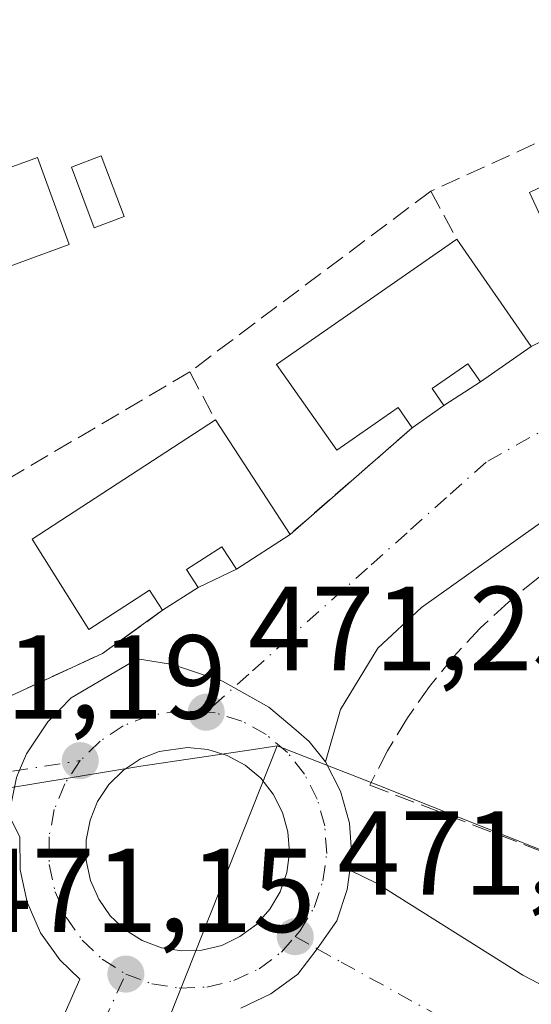
# Model space of a CAD drawing. Units: metres. Extents: x 614232 to 617699, y 4731690 to 4734061.
# Drawn here: x 616103 to 616146, y 4733341 to 4733424 of the extents above; entities that cross this region are included whole.
import ezdxf

# ---------------------------------------------------------------- set-up
doc = ezdxf.new("R2010")
doc.units = ezdxf.units.M
doc.header["$MEASUREMENT"] = 0
doc.linetypes.add('DGN Style 3', pattern=[2.307223458686699, 1.648016756204785, -0.6592067024819142])
doc.linetypes.add('DGN Style 4', pattern=[2.6384748266838614, 1.318413404963828, -0.6592067024819142, 0.001648016756204785, -0.6592067024819142])
for name, color, linetype, lineweight in [('Carretera de calzada única Cxs', 7, 'Continuous', 13), ('Carretera de calzada única eje', 7, 'DGN Style 4', 0), ('Edificación Cxs', 1, 'Continuous', 13), ('Isleta de vial', 135, 'Continuous', 13), ('Muro lineal', 1, 'DGN Style 3', 13), ('Núcleo urbano CxS', 7, 'Continuous', 0), ('Piscina CxS', 4, 'Continuous', 0), ('Punto de cota en terreno', 7, 'Continuous', 0), ('Rótulo de punto de cota en terreno', 7, 'Continuous', 0), ('Seto lineal', 92, 'DGN Style 3', 0), ('Vegetación y arbolados urbanos CxS', 151, 'Continuous', 0), ('Vía urbana Cxs', 4, 'Continuous', 0), ('Vía urbana eje', 4, 'DGN Style 4', 0)]:
    doc.layers.add(name, color=color, linetype=linetype, lineweight=lineweight)
doc.styles.add('Style-Arial', font='txt')

# ---------------------------------------------------------------- blocks, each defined once
blk = doc.blocks.new('5PATER')
at = {"layer": 'Vegetación y arbolados urbanos CxS', "linetype": 'Continuous', "lineweight": 0}
h = blk.add_hatch(color=51, dxfattribs=at)
edge = h.paths.add_edge_path()
edge.add_ellipse((0, 0), major_axis=(-0.1095731443231308, -0.1110710700762829), ratio=0.9994222409660322, start_angle=0, end_angle=360)
blk = doc.blocks.new('*U15')
at = {"layer": 'Carretera de calzada única Cxs', "color": 7, "linetype": 'Continuous', "lineweight": 13}
for points in [[(616088.6201, 4733298.840100001, 470.3910000000033), (616108.0800999999, 4733342.970100001, 470.936600000001), (616106.3901000004, 4733344.590100001, 471.0562000000064), (616104.7801000001, 4733346.860099999, 471.0853999999963), (616103.6700999998, 4733349.4301, 470.9946000000054), (616103.0800999999, 4733352.1601, 470.8227000000043), (616103.0500999996, 4733354.9301, 470.7835999999952), (616102.1201, 4733356.7401, 470.7514999999985)], [(616103.0231, 4733360.533199999, 470.8660999999993), (616103.6001000004, 4733361.9001, 470.903999999995), (616105.3901000004, 4733364.590100001, 471.5617000000057), (616107.3501000004, 4733366.590100001, 471.4174999999959), (616112.9401000004, 4733369.860099999, 471.7112000000052), (616115.8701, 4733369.4001, 471.2168999999994), (616120.0800999999, 4733367.9901, 470.9318999999959), (616121.0182999996, 4733367.465399999, 470.9171999999963), (616123.9600999998, 4733365.8201, 470.8864000000031), (616126.2445, 4733363.8793, 470.8236999999936), (616127.3501000004, 4733362.940099999, 470.7881999999955), (616128.7100999998, 4733361.2301, 470.855899999995), (616129.9801000003, 4733358.7501, 470.8791000000056), (616130.7301000003, 4733356.0601, 470.8199000000022), (616130.9200999998, 4733353.270099999, 470.7155999999959), (616130.7648, 4733352.1119, 470.6818999999959), (616130.5500999996, 4733350.5101, 470.6616000000067), (616129.6601, 4733347.880100001, 470.6337000000058), (616128.0195000004, 4733345.5297, 470.6215999999986), (616126.3901000004, 4733343.390100001, 470.6190999999963), (616124.1401000004, 4733341.7301, 470.6312999999937), (616121.6201, 4733340.540100001, 470.6769999999961)]]:
    blk.add_polyline3d(points, dxfattribs=at)
blk.add_polyline3d([(616114.9401000004, 4733345.600099999, 470.9786000000022), (616116.6201, 4733345.340100001, 470.9677999999985), (616118.3300999999, 4733345.4101, 470.9410999999964), (616120.0000999998, 4733345.8101, 470.8920000000071), (616121.5301000001, 4733346.540100001, 470.8543000000063), (616122.9101, 4733347.5601, 470.8282000000036), (616124.0500999996, 4733348.840100001, 470.8497999999963), (616124.9200999998, 4733350.3101, 470.8656999999948), (616125.4600999998, 4733351.9301, 470.8871000000072), (616125.6901000004, 4733353.610099999, 470.8888000000007), (616125.5701000001, 4733355.3301, 470.9018000000069), (616125.1201, 4733356.9801, 470.9367999999959), (616124.3300999999, 4733358.5001, 470.9660000000004), (616123.2801000001, 4733359.840100001, 470.9832000000025), (616121.9600999998, 4733360.9301, 471.0004000000045), (616120.4600999998, 4733361.7601, 471.0083000000013), (616118.8300999999, 4733362.2601, 471.0138000000007), (616117.1401000004, 4733362.4301, 471.0222000000067), (616114.7600999996, 4733362.090100001, 471.0155999999988), (616113.1700999998, 4733361.470100001, 471.0381000000052), (616111.7500999998, 4733360.520099999, 471.0647000000026), (616110.5301000001, 4733359.3301, 471.0731999999989), (616109.5800999999, 4733357.9001, 471.0727999999945), (616108.9401000004, 4733356.3201, 471.0534999999945), (616108.6201, 4733354.640100001, 471.0483999999997), (616108.6201, 4733352.9301, 471.0736000000034), (616108.9801000003, 4733351.2601, 471.0782000000036), (616109.6700999998, 4733349.690099999, 471.0728999999993), (616110.6401000004, 4733348.300100001, 471.0580999999948), (616111.8901000004, 4733347.110099999, 471.0369000000064), (616113.3300999999, 4733346.210100001, 471.0087000000058)], close=True, dxfattribs=at)
blk = doc.blocks.new('*U23')
at = {"layer": 'Vía urbana Cxs', "color": 4, "linetype": 'Continuous', "lineweight": 0}
for points in [[(616121.6201, 4733340.540100001, 470.6769999999961), (616124.1401000004, 4733341.7301, 470.6312999999937), (616126.3901000004, 4733343.390100001, 470.6190999999963), (616128.0195000004, 4733345.5297, 470.6215999999986), (616129.6601, 4733347.880100001, 470.6337000000058), (616130.5500999996, 4733350.5101, 470.6616000000067), (616130.7648, 4733352.1119, 470.6818999999959), (616133.0158000002, 4733351.021400001, 470.653999999995), (616145.2925000006, 4733343.295499999, 470.6318000000028), (616153.4417000003, 4733339.062200001, 470.6156000000047)], [(616216.9291000003, 4733410.8485, 473.6391000000004), (616208.7378000002, 4733409.0843, 473.4415000000009), (616191.5991000002, 4733401.7751, 475.8975000000065), (616166.1431, 4733392.3236, 471.7246000000014), (616153.2890999997, 4733385.896600001, 471.4352000000072), (616136.7805000005, 4733374.1768, 471.2412999999942), (616133.1259000005, 4733370.7742, 471.3399999999965), (616129.9753999999, 4733365.6074, 470.9992000000057), (616128.7100999998, 4733361.2301, 470.855899999995), (616127.3501000004, 4733362.940099999, 470.7881999999955), (616126.2445, 4733363.8793, 470.8236999999936), (616123.9600999998, 4733365.8201, 470.8864000000031), (616121.0182999996, 4733367.465399999, 470.9171999999963), (616120.0800999999, 4733367.9901, 470.9318999999959), (616115.8701, 4733369.4001, 471.2168999999994), (616112.9401000004, 4733369.860099999, 471.7112000000052), (616107.3501000004, 4733366.590100001, 471.4174999999959), (616105.3901000004, 4733364.590100001, 471.5617000000057), (616103.6001000004, 4733361.9001, 470.903999999995), (616103.0231, 4733360.533199999, 470.8660999999993)], [(616101.1101000002, 4733366.2301, 473.0907000000007), (616109.9801000003, 4733370.3201, 472.6643999999943), (616113.2478, 4733372.6643, 472.6420000000071), (616115.0401, 4733373.950099999, 473.0771999999997), (616118.0100999996, 4733375.850099999, 473.2737999999954), (616121.2301000003, 4733377.390100001, 472.4881000000024), (616125.7401000002, 4733380.3201, 471.9039000000049), (616136.0000999998, 4733389.280099999, 473.4110999999976), (616138.6601, 4733391.130100001, 473.6855999999971), (616141.7301000003, 4733393.140100001, 473.0449999999983), (616146.0100999996, 4733396.100099999, 472.6407999999938), (616151.6162, 4733398.948899999, 473.2565999999933)]]:
    blk.add_polyline3d(points, dxfattribs=at)

msp = doc.modelspace()

# ---------------------------------------------------------------- linework, layer by layer
at = {"layer": 'Carretera de calzada única Cxs', "color": 7, "linetype": 'Continuous', "lineweight": 13, "extrusion": (0.006278074006606947, -0.0009716066888682466, 0.9999798206800025), "elevation": -259.9659592861162, "flags": 128}
msp.add_lwpolyline([(616099.8412861809, 4733347.581702207), (616101.5213208755, 4733347.321702085)], dxfattribs=at)
at = {"layer": 'Carretera de calzada única Cxs', "color": 7, "linetype": 'Continuous', "lineweight": 13}
for points in [[(616102.1201, 4733356.7401, 470.7514999999985), (616102.4819, 4733358.532299999, 470.7890000000043), (616102.7600999996, 4733359.9101, 470.8435999999929), (616103.0231, 4733360.533100001, 470.8660999999993), (616103.6001000004, 4733361.9001, 470.903999999995), (616105.3901000004, 4733364.590100001, 471.5617000000057), (616107.3501000004, 4733366.590100001, 471.4174999999959), (616112.9401000004, 4733369.860099999, 471.7112000000052), (616115.8701, 4733369.4001, 471.2168999999994), (616120.0800999999, 4733367.9901, 470.9318999999959), (616121.0182999996, 4733367.465299999, 470.9171999999963), (616123.9600999998, 4733365.8201, 470.8864000000031), (616126.2445, 4733363.8793, 470.8236999999936), (616127.3501000004, 4733362.940099999, 470.7881999999955), (616128.7100999998, 4733361.2301, 470.855899999995)], [(616116.6201, 4733345.340100001, 470.9677999999985), (616118.3300999999, 4733345.4101, 470.9410999999964), (616120.0000999998, 4733345.8101, 470.8920000000071), (616121.5301000001, 4733346.540100001, 470.8543000000063), (616122.9101, 4733347.5601, 470.8282000000036), (616124.0500999996, 4733348.840100001, 470.8497999999963), (616124.9200999998, 4733350.3101, 470.8656999999948), (616125.4600999998, 4733351.9301, 470.8871000000072), (616125.6901000004, 4733353.610099999, 470.8888000000007), (616125.5701000001, 4733355.3301, 470.9018000000069), (616125.1201, 4733356.9801, 470.9367999999959), (616124.3300999999, 4733358.5001, 470.9660000000004), (616123.2801000001, 4733359.840100001, 470.9832000000025), (616121.9600999998, 4733360.9301, 471.0004000000045), (616120.4600999998, 4733361.7601, 471.0083000000013), (616118.8300999999, 4733362.2601, 471.0138000000007), (616117.1401000004, 4733362.4301, 471.0222000000067), (616114.7600999996, 4733362.090100001, 471.0155999999988), (616113.1700999998, 4733361.470100001, 471.0381000000052), (616111.7500999998, 4733360.520099999, 471.0647000000026), (616110.5301000001, 4733359.3301, 471.0731999999989), (616109.5800999999, 4733357.9001, 471.0727999999945), (616108.9401000004, 4733356.3201, 471.0534999999945), (616108.6201, 4733354.640100001, 471.0483999999997), (616108.6201, 4733352.9301, 471.0736000000034), (616108.9801000003, 4733351.2601, 471.0782000000036), (616109.6700999998, 4733349.690099999, 471.0728999999993), (616110.6401000004, 4733348.300100001, 471.0580999999948), (616111.8901000004, 4733347.110099999, 471.0369000000064), (616113.3300999999, 4733346.210100001, 471.0087000000058), (616114.9401000004, 4733345.600099999, 470.9786000000022)], [(616128.7100999998, 4733361.2301, 470.855899999995), (616129.9801000003, 4733358.7501, 470.8791000000056), (616130.7301000003, 4733356.0601, 470.8199000000022), (616130.9200999998, 4733353.270099999, 470.7155999999959), (616130.7648, 4733352.1118, 470.6818999999959)], [(616041.0800999999, 4733194.0101, 468.3104000000022), (616065.7600999996, 4733248.840100001, 468.7554999999993), (616088.6201, 4733298.840100001, 470.3910000000033), (616108.0800999999, 4733342.970100001, 470.936600000001), (616106.3901000004, 4733344.590100001, 471.0562000000064), (616104.7801000001, 4733346.860099999, 471.0853999999963), (616103.6700999998, 4733349.4301, 470.9946000000054), (616103.0800999999, 4733352.1601, 470.8227000000043), (616103.0500999996, 4733354.9301, 470.7835999999952), (616102.1201, 4733356.7401, 470.7514999999985)], [(616130.7648, 4733352.1118, 470.6818999999959), (616130.5500999996, 4733350.5101, 470.6616000000067), (616129.6601, 4733347.880100001, 470.6337000000058), (616128.0195000004, 4733345.5297, 470.6215999999986), (616126.3901000004, 4733343.390100001, 470.6190999999963), (616124.1401000004, 4733341.7301, 470.6312999999937), (616121.6201, 4733340.540100001, 470.6769999999961)]]:
    msp.add_polyline3d(points, dxfattribs=at)
at = {"layer": 'Carretera de calzada única eje', "color": 7, "linetype": 'DGN Style 4', "lineweight": 0}
for points in [[(616118.6901000004, 4733365.390100001, 470.9467000000004), (616116.6901000004, 4733365.5101, 470.9496000000072), (616113.9600999998, 4733365.130100001, 470.9389999999985), (616111.7301000003, 4733364.2501, 470.9535999999935), (616109.7801000001, 4733362.960100001, 470.921199999997), (616108.1201, 4733361.3201, 470.8852999999945)], [(616126.1700999998, 4733346.540100001, 470.6824000000051), (616126.5701000001, 4733346.9901, 470.6766999999964), (616127.7600999996, 4733349.0001, 470.668399999995), (616128.5100999996, 4733351.220100001, 470.6919999999955), (616128.8201000001, 4733353.520099999, 470.7283000000025), (616128.6601, 4733355.840100001, 470.7743000000046), (616128.0301000001, 4733358.100099999, 470.7909999999974), (616126.9600999998, 4733360.1801, 470.8003999999929), (616125.5301000001, 4733362.0101, 470.838699999993), (616123.7301000003, 4733363.5101, 470.8819999999978), (616121.6901000004, 4733364.640100001, 470.9238000000041), (616119.4600999998, 4733365.340100001, 470.9410999999964), (616118.6901000004, 4733365.390100001, 470.9467000000004)], [(616108.1201, 4733361.3201, 470.8852999999945), (616106.8201000001, 4733359.360099999, 470.8785999999964), (616105.9401000004, 4733357.210100001, 470.8622000000032), (616105.5000999998, 4733354.9301, 470.8644999999961), (616105.5100999996, 4733352.590100001, 470.8816999999981), (616106.0100999996, 4733350.300100001, 470.9320000000008), (616106.9401000004, 4733348.170100001, 470.9226999999955), (616108.2801000001, 4733346.2601, 470.9226999999955), (616109.9600999998, 4733344.6501, 470.9195999999939), (616111.9401000004, 4733343.4001, 470.8466999999946)], [(616111.9401000004, 4733343.4001, 470.8466999999946), (616114.1401000004, 4733342.5801, 470.7753999999986), (616116.4401000004, 4733342.210100001, 470.7691999999952), (616118.7600999996, 4733342.3101, 470.7274000000034), (616121.0301000001, 4733342.850099999, 470.6968000000052), (616123.1401000004, 4733343.850099999, 470.6891000000033), (616125.0301000001, 4733345.2501, 470.6879999999946), (616126.1700999998, 4733346.540100001, 470.6824000000051)], [(615957.6201, 4733031.380100001, 464.9192999999942), (615981.0100999996, 4733074.8201, 465.9141999999993), (616022.3701, 4733148.1801, 466.9002000000037), (616044.9401000004, 4733196.140100001, 468.1193000000058), (616075.5500999996, 4733264.8201, 470.7223999999987), (616111.9401000004, 4733343.4001, 470.8466999999946)]]:
    msp.add_polyline3d(points, dxfattribs=at)
at = {"layer": 'Edificación Cxs', "color": 1, "linetype": 'Continuous', "lineweight": 13, "flags": 128}
for points, elevation in [([(616166.9700999996, 4733406.960100001), (616161.9001000002, 4733404.540100001), (616161.2801000001, 4733405.840100001), (616158.2301000003, 4733404.380100001), (616159.0601000005, 4733402.630100001), (616155.8101000005, 4733401.0801), (616154.8000999996, 4733403.200099999), (616149.7001, 4733400.7601), (616145.8701, 4733409.020099999), (616162.2401000002, 4733416.850099999)], 475.6840999999986), ([(616146.0100999996, 4733396.100099999), (616141.7301000003, 4733393.140100001), (616140.6801000005, 4733394.6501), (616137.6700999998, 4733392.5601), (616138.6601, 4733391.130100001), (616136.0000999998, 4733389.280099999), (616134.8201000001, 4733390.970100001), (616129.6700999998, 4733387.4001), (616124.6001000004, 4733394.590100001), (616139.7600999996, 4733405.110099999)], 475.2321999999986), ([(616125.7401000002, 4733380.3201), (616121.2301000003, 4733377.390100001), (616120.0000999998, 4733379.280099999), (616117.0401, 4733377.360099999), (616118.0100999996, 4733375.850099999), (616115.0401, 4733373.950099999), (616113.9401000004, 4733375.6501), (616108.8501000004, 4733372.340100001), (616104.0701000001, 4733379.920100001), (616119.4700999996, 4733389.940099999)], 474.8515999999946)]:
    msp.add_lwpolyline(points, close=True, dxfattribs=dict(at, elevation=elevation))
at = {"layer": 'Edificación Cxs', "color": 1, "linetype": 'Continuous', "lineweight": 13, "extrusion": (0.06025666404412771, -0.0868660068860145, 0.9943960133095628), "elevation": -373574.3229655478, "flags": 128}
msp.add_lwpolyline([(3204153.145006238, 3518323.068360412), (3204153.145006238, 3518312.0410448)], dxfattribs=at)
at = {"layer": 'Edificación Cxs', "color": 1, "linetype": 'Continuous', "lineweight": 13, "extrusion": (0.06522659584271148, -0.1000765314034859, 0.9928394528104827), "elevation": -433043.9748014804, "flags": 128}
msp.add_lwpolyline([(3100730.886862666, 3603127.063207643), (3100730.886862666, 3603115.497477292)], dxfattribs=at)
at = {"layer": 'Edificación Cxs', "color": 1, "linetype": 'Continuous', "lineweight": 13}
for points in [[(616155.8101000005, 4733401.0801, 473.9507000000012), (616154.8000999996, 4733403.200099999, 475.6840999999986), (616149.7001, 4733400.7601, 474.3669999999984), (616145.8701, 4733409.020099999, 475.1364000000031), (616162.2401000002, 4733416.850099999, 473.6410999999935), (616166.9700999996, 4733406.960100001, 472.9710000000051)], [(616111.8000999996, 4733407.0001, 472.8279999999941), (616109.2901, 4733406.0601, 472.5513999999966), (616107.3701, 4733411.1501, 473.2706999999937), (616109.8701, 4733412.100099999, 473.180600000007), (616111.8000999996, 4733407.0001, 472.8279999999941)], [(616136.0000999998, 4733389.280099999, 473.4110999999976), (616134.8201000001, 4733390.970100001, 475.2321999999986), (616129.6700999998, 4733387.4001, 473.1972999999998), (616124.6001000004, 4733394.590100001, 474.1561999999976), (616139.7600999996, 4733405.110099999, 473.8065999999963)], [(616146.0100999996, 4733396.100099999, 472.6407999999938), (616141.7301000003, 4733393.140100001, 473.0449999999983), (616140.6801000005, 4733394.6501, 474.2504999999946), (616137.6700999998, 4733392.5601, 475.0984000000026), (616138.6601, 4733391.130100001, 473.6855999999971), (616136.0000999998, 4733389.280099999, 473.4110999999976)], [(616115.0401, 4733373.950099999, 473.0771999999997), (616113.9401000004, 4733375.6501, 474.8515999999945), (616108.8501000004, 4733372.340100001, 474.1830000000046), (616104.0701000001, 4733379.920100001, 474.1582000000053), (616119.4700999996, 4733389.940099999, 473.2854999999981)], [(616125.7401000002, 4733380.3201, 471.9039000000049), (616121.2301000003, 4733377.390100001, 472.4881000000024), (616120.0000999998, 4733379.280099999, 473.8141000000033), (616117.0401, 4733377.360099999, 474.7124999999942), (616118.0100999996, 4733375.850099999, 473.2737999999954), (616115.0401, 4733373.950099999, 473.0771999999997)]]:
    msp.add_polyline3d(points, dxfattribs=at)
msp.add_3dface([(616111.8000999996, 4733407.0001, 473.2706999999937), (616109.2901, 4733406.0601, 473.2706999999937), (616107.3701, 4733411.1501, 473.2706999999937), (616109.8701, 4733412.100099999, 473.2706999999937)], dxfattribs=at)
at = {"layer": 'Isleta de vial', "color": 135, "linetype": 'Continuous', "lineweight": 13}
msp.add_polyline3d([(616116.6201, 4733345.340100001, 470.9677999999985), (616118.3300999999, 4733345.4101, 470.9410999999964), (616120.0000999998, 4733345.8101, 470.8920000000071), (616121.5301000001, 4733346.540100001, 470.8543000000063), (616122.9101, 4733347.5601, 470.8282000000036), (616124.0500999996, 4733348.840100001, 470.8497999999963), (616124.9200999998, 4733350.3101, 470.8656999999948), (616125.4600999998, 4733351.9301, 470.8871000000072), (616125.6901000004, 4733353.610099999, 470.8888000000007), (616125.5701000001, 4733355.3301, 470.9018000000069), (616125.1201, 4733356.9801, 470.9367999999959), (616124.3300999999, 4733358.5001, 470.9660000000004), (616123.2801000001, 4733359.840100001, 470.9832000000025), (616121.9600999998, 4733360.9301, 471.0004000000045), (616120.4600999998, 4733361.7601, 471.0083000000013), (616118.8300999999, 4733362.2601, 471.0138000000007), (616117.1401000004, 4733362.4301, 471.0222000000067), (616114.7600999996, 4733362.090100001, 471.0155999999988), (616113.1700999998, 4733361.470100001, 471.0381000000052), (616111.7500999998, 4733360.520099999, 471.0647000000026), (616110.5301000001, 4733359.3301, 471.0731999999989), (616109.5800999999, 4733357.9001, 471.0727999999945), (616108.9401000004, 4733356.3201, 471.0534999999945), (616108.6201, 4733354.640100001, 471.0483999999997), (616108.6201, 4733352.9301, 471.0736000000034), (616108.9801000003, 4733351.2601, 471.0782000000036), (616109.6700999998, 4733349.690099999, 471.0728999999993), (616110.6401000004, 4733348.300100001, 471.0580999999948), (616111.8901000004, 4733347.110099999, 471.0369000000064), (616113.3300999999, 4733346.210100001, 471.0087000000058), (616114.9401000004, 4733345.600099999, 470.9786000000022), (616116.6201, 4733345.340100001, 470.9677999999985)], dxfattribs=at)
at = {"layer": 'Muro lineal', "color": 1, "linetype": 'DGN Style 3', "lineweight": 13, "extrusion": (-0.08283555763587781, -0.07233982420808609, 0.9939342132277651), "elevation": -392979.9780894842, "flags": 128}
msp.add_lwpolyline([(-3159970.539894136, 3555945.836978514), (-3159970.539894136, 3555932.132203733)], dxfattribs=at)
at = {"layer": 'Muro lineal', "color": 1, "linetype": 'DGN Style 3', "lineweight": 13, "extrusion": (0.2434676683853373, -0.437800602668193, 0.8654791313222834), "elevation": -1921860.437293316, "flags": 128}
msp.add_lwpolyline([(2838952.601866947, 3321329.176977851), (2838946.415441676, 3321328.352935259), (2838936.675701182, 3321329.203926919)], dxfattribs=at)
at = {"layer": 'Muro lineal', "color": 1, "linetype": 'DGN Style 3', "lineweight": 13}
msp.add_polyline3d([(616179.3901000004, 4733341.1801, 471.3322000000044), (616194.5301000001, 4733394.2301, 475.2550999999949), (616157.8701, 4733382.9801, 472.4257999999973), (616154.8901000004, 4733381.700099999, 472.1284000000014), (616152.0100999996, 4733380.220100001, 471.9793999999966), (616149.2401000002, 4733378.550100001, 471.811400000006), (616146.5900999998, 4733376.6801, 471.5592000000034), (616144.0800999999, 4733374.640100001, 471.3610000000045), (616141.7100999998, 4733372.440099999, 471.3951999999991), (616139.5000999998, 4733370.0701, 471.4876999999979), (616137.4600999998, 4733367.550100001, 471.693299999999), (616135.6001000004, 4733364.9101, 471.4107999999979), (616133.9301000005, 4733362.140100001, 471.2140999999974), (616132.4501, 4733359.2601, 471.008600000001), (616179.3901000004, 4733341.1801, 471.3322000000044)], dxfattribs=at)
at = {"layer": 'Núcleo urbano CxS', "color": 7, "linetype": 'Continuous', "lineweight": 0, "extrusion": (-0.00509561267426614, -0.01283366372153278, 0.99990466135875), "elevation": -63415.0826834046, "flags": 128}
msp.add_lwpolyline([(616119.0680202153, 4732938.496710109), (616098.2849273577, 4732886.157999762)], dxfattribs=at)
at = {"layer": 'Núcleo urbano CxS', "color": 7, "linetype": 'Continuous', "lineweight": 0}
for points in [[(616174.9068999998, 4733327.7523, 470.7041999999929), (616178.6460999995, 4733341.174699999, 471.0543000000035), (616133.1926999995, 4733359.2215, 470.8301999999967), (616124.6687000003, 4733362.564099999, 470.8782999999967), (616122.6727, 4733362.2663, 470.9334999999992), (616113.2207000004, 4733360.856100001, 470.9314000000013), (616093.1580999997, 4733357.566500001, 470.6088000000018), (616065.6700999998, 4733353.060900001, 470.1895999999979), (616051.5755000003, 4733355.645300001, 470.1227999999974), (616048.5730999997, 4733426.9287, 471.8319999999949), (616050.8847000003, 4733432.249100001, 471.9579999999987), (616057.2525000004, 4733446.9047, 473.1013999999996), (616060.4759000001, 4733482.384500001, 475.2961000000069)], [(616244.5795, 4733258.760700001, 468.9688000000024), (616188.6643000003, 4733281.4299, 469.4251999999979), (616103.8892999999, 4733310.229699999, 470.1006999999955), (616124.6687000003, 4733362.564099999, 470.8782999999967), (616133.1926999995, 4733359.2215, 470.8301999999967), (616178.6460999995, 4733341.174699999, 471.0543000000035), (616174.9068999998, 4733327.7523, 470.7041999999929), (616206.0226999996, 4733314.157500001, 470.8849999999948), (616212.6693000002, 4733330.7731, 471.4394999999931), (616186.0849000001, 4733342.2531, 470.9048000000039), (616179.7072999999, 4733344.611099999, 471.2029999999941), (616195.2021000005, 4733394.787500001, 471.8592999999965), (616204.5324999997, 4733405.9901, 472.8831000000064), (616215.9316999996, 4733409.2751, 473.4882999999973)], [(616124.6687000003, 4733362.564099999, 470.8782999999967), (616133.1926999995, 4733359.2215, 470.8301999999967), (616178.6460999995, 4733341.174699999, 471.0543000000035), (616174.9068999998, 4733327.7523, 470.7041999999929), (616206.0226999996, 4733314.157500001, 470.8849999999948), (616212.6693000002, 4733330.7731, 471.4394999999931), (616186.0849000001, 4733342.2531, 470.9048000000039), (616179.7072999999, 4733344.611099999, 471.2029999999941), (616195.2021000005, 4733394.787500001, 471.8592999999965), (616204.5324999997, 4733405.9901, 472.8831000000064)], [(616010.7631000001, 4733353.925100001, 471.4358999999968), (616045.8837000001, 4733355.405300001, 470.4667000000045), (616051.5755000003, 4733355.645300001, 470.1227999999974), (616065.6700999998, 4733353.060900001, 470.1895999999979), (616093.1580999997, 4733357.566500001, 470.6088000000018), (616113.2207000004, 4733360.856100001, 470.9314000000013), (616122.6727, 4733362.2663, 470.9334999999992), (616124.6687000003, 4733362.564099999, 470.8782999999967), (616103.8892999999, 4733310.229699999, 470.1006999999955), (616083.8607000001, 4733259.786499999, 468.6748999999982), (616080.9287, 4733261.4981, 468.8678000000073), (616070.9199000001, 4733267.340700001, 468.9024000000064), (616067.8000999996, 4733269.161900001, 468.8123000000051), (616055.5532999998, 4733276.3113, 468.8481000000029), (616054.5740999999, 4733276.882900001, 468.8407000000007), (616036.0721000005, 4733280.114900001, 468.1306000000041)], [(616051.5755000003, 4733355.645300001, 470.1227999999974), (616065.6700999998, 4733353.060900001, 470.1895999999979), (616093.1580999997, 4733357.566500001, 470.6088000000018), (616113.2207000004, 4733360.856100001, 470.9314000000013), (616122.6727, 4733362.2663, 470.9334999999992), (616124.6687000003, 4733362.564099999, 470.8782999999967)]]:
    msp.add_polyline3d(points, dxfattribs=at)
at = {"layer": 'Piscina CxS', "color": 4, "linetype": 'Continuous', "lineweight": 0}
msp.add_polyline3d([(616098.7301000003, 4733396.9901, 471.4241000000038), (616094.6501000002, 4733395.4801, 471.3782999999967), (616090.5201000003, 4733406.880100001, 471.5672999999952), (616104.5401, 4733411.960100001, 471.7293999999966), (616107.1901000004, 4733404.6501, 471.3227999999945), (616097.2901, 4733401.0601, 470.4737000000023)], close=True, dxfattribs=at)
msp.add_polyline3d([(616098.7301000003, 4733396.9901, 471.4241000000038), (616094.6501000002, 4733395.4801, 471.3782999999967), (616090.5201000003, 4733406.880100001, 471.5672999999952), (616104.5401, 4733411.960100001, 471.7293999999966), (616107.1901000004, 4733404.6501, 471.3227999999945), (616097.2901, 4733401.0601, 470.4737000000023), (616098.7301000003, 4733396.9901, 471.4241000000038)], dxfattribs=at)
at = {"layer": 'Seto lineal', "color": 92, "linetype": 'DGN Style 3', "lineweight": 0, "extrusion": (-0.02161943520909004, -0.009830246549214433, 0.9997179433590364), "elevation": -59378.08730325871, "flags": 128}
msp.add_lwpolyline([(-4053865.420505594, 2519442.426891732), (-4053865.420505594, 2519412.076643923)], dxfattribs=at)
at = {"layer": 'Seto lineal', "color": 92, "linetype": 'DGN Style 3', "lineweight": 0, "extrusion": (-0.01137277562812187, -0.008521161601052705, 0.9998990197912393), "elevation": -46868.21502843219, "flags": 128}
msp.add_lwpolyline([(616103.1017598086, 4733181.61020513), (616082.8389780876, 4733166.429653988)], dxfattribs=at)
at = {"layer": 'Seto lineal', "color": 92, "linetype": 'DGN Style 3', "lineweight": 0, "extrusion": (-0.06551074486021213, 0.1205517360475342, 0.9905430940871709), "elevation": 530725.7546722442, "flags": 128}
msp.add_lwpolyline([(-2801458.541392287, -3828178.160816162), (-2801458.541392287, -3828173.530415953)], dxfattribs=at)
at = {"layer": 'Seto lineal', "color": 92, "linetype": 'DGN Style 3', "lineweight": 0, "extrusion": (0.004929903318606264, 0.002902630880759884, 0.9999836352597172), "elevation": 17249.49801366393, "flags": 128}
msp.add_lwpolyline([(616107.4920254827, 4733363.831141136), (616086.991603639, 4733351.761090289)], dxfattribs=at)
at = {"layer": 'Seto lineal', "color": 92, "linetype": 'DGN Style 3', "lineweight": 0, "extrusion": (-0.04889856755615852, 0.0910056674668895, 0.9946491334032628), "elevation": 401108.7043609385, "flags": 128}
msp.add_lwpolyline([(-2783122.582036132, -3857195.826700164), (-2783122.582036132, -3857191.238598595)], dxfattribs=at)
at = {"layer": 'Vía urbana Cxs', "color": 4, "linetype": 'Continuous', "lineweight": 0, "extrusion": (0.06369205670822203, 0.04404871210013003, 0.9969970074551862), "elevation": 248214.8301482183, "flags": 128}
msp.add_lwpolyline([(3542600.532676678, -3189516.003731812), (3542600.532676678, -3189521.223250719)], dxfattribs=at)
at = {"layer": 'Vía urbana Cxs', "color": 4, "linetype": 'Continuous', "lineweight": 0, "extrusion": (0.1438798148126754, 0.09420144226271215, 0.9851013588281642), "elevation": 535008.8158912844, "flags": 128}
msp.add_lwpolyline([(3622614.993223319, -3061869.500999261), (3622614.993223319, -3061873.225964813)], dxfattribs=at)
at = {"layer": 'Vía urbana Cxs', "color": 4, "linetype": 'Continuous', "lineweight": 0, "extrusion": (-0.06930431405342766, -0.04820036883285626, 0.9964304473960843), "elevation": -270380.2707466858, "flags": 128}
msp.add_lwpolyline([(-3534163.946488539, 3197057.644183852), (-3534163.946488539, 3197060.89586807)], dxfattribs=at)
at = {"layer": 'Vía urbana Cxs', "color": 4, "linetype": 'Continuous', "lineweight": 0, "extrusion": (-0.08283555763587781, -0.07233982420808609, 0.9939342132277651), "elevation": -392979.9780894842, "flags": 128}
msp.add_lwpolyline([(-3159970.539894136, 3555932.132203733), (-3159970.539894136, 3555945.836978514)], dxfattribs=at)
at = {"layer": 'Vía urbana Cxs', "color": 4, "linetype": 'Continuous', "lineweight": 0, "extrusion": (0.09055607231004777, 0.05883132856110251, 0.9941521375259992), "elevation": 334734.1241599289, "flags": 128}
msp.add_lwpolyline([(3633615.100076303, -3077216.515157033), (3633615.100076303, -3077221.924989714)], dxfattribs=at)
at = {"layer": 'Vía urbana Cxs', "color": 4, "linetype": 'Continuous', "lineweight": 0, "extrusion": (0.1939403488274216, 0.09275407994665796, 0.9766185651266043), "elevation": 558992.2717948742, "flags": 128}
msp.add_lwpolyline([(4004312.835000958, -2537214.008353995), (4004312.835000958, -2537217.663121361)], dxfattribs=at)
at = {"layer": 'Vía urbana Cxs', "color": 4, "linetype": 'Continuous', "lineweight": 0, "extrusion": (-0.04689896502871611, -0.03000270490341564, 0.9984489595255802), "elevation": -170436.8361035658, "flags": 128}
msp.add_lwpolyline([(-3655253.159266161, 3065045.276092749), (-3655253.159266161, 3065048.80731797)], dxfattribs=at)
at = {"layer": 'Vía urbana Cxs', "color": 4, "linetype": 'Continuous', "lineweight": 0}
for points in [[(616274.2122999998, 4733389.952500001, 479.136599999998), (616275.2763, 4733393.583799999, 477.3991999999998), (616272.2517999997, 4733394.970000001, 476.8540999999968), (616260.5319999997, 4733397.742500001, 476.2692999999999), (616236.5882000001, 4733406.437799999, 475.3873000000021), (616224.2381999996, 4733410.344500001, 473.9392999999982), (616216.9291000003, 4733410.8485, 473.6391000000004), (616208.7378000002, 4733409.0843, 473.4415000000009), (616191.5991000002, 4733401.7751, 475.8975000000065), (616166.1431, 4733392.3236, 471.7246000000014), (616153.2890999997, 4733385.896600001, 471.4352000000072), (616136.7805000005, 4733374.1768, 471.2412999999942), (616133.1259000005, 4733370.7742, 471.3399999999965), (616129.9753999999, 4733365.6074, 470.9992000000057), (616128.7100999998, 4733361.2301, 470.855899999995)], [(616101.1101000002, 4733366.2301, 473.0907000000007), (616109.9801000003, 4733370.3201, 472.6643999999943), (616113.2478, 4733372.6643, 472.6420000000071), (616115.0401, 4733373.950099999, 473.0771999999997)], [(616102.1201, 4733356.7401, 470.7514999999985), (616102.4819, 4733358.532299999, 470.7890000000043), (616102.7600999996, 4733359.9101, 470.8435999999929), (616103.0231, 4733360.533100001, 470.8660999999993), (616103.6001000004, 4733361.9001, 470.903999999995), (616105.3901000004, 4733364.590100001, 471.5617000000057), (616107.3501000004, 4733366.590100001, 471.4174999999959), (616112.9401000004, 4733369.860099999, 471.7112000000052), (616115.8701, 4733369.4001, 471.2168999999994), (616120.0800999999, 4733367.9901, 470.9318999999959), (616121.0182999996, 4733367.465299999, 470.9171999999963), (616123.9600999998, 4733365.8201, 470.8864000000031), (616126.2445, 4733363.8793, 470.8236999999936), (616127.3501000004, 4733362.940099999, 470.7881999999955), (616128.7100999998, 4733361.2301, 470.855899999995)], [(616130.7648, 4733352.1118, 470.6818999999959), (616130.5500999996, 4733350.5101, 470.6616000000067), (616129.6601, 4733347.880100001, 470.6337000000058), (616128.0195000004, 4733345.5297, 470.6215999999986), (616126.3901000004, 4733343.390100001, 470.6190999999963), (616124.1401000004, 4733341.7301, 470.6312999999937), (616121.6201, 4733340.540100001, 470.6769999999961)], [(616130.7648, 4733352.1118, 470.6818999999959), (616133.0158000002, 4733351.021400001, 470.653999999995), (616145.2925000006, 4733343.295499999, 470.6318000000028), (616153.4417000003, 4733339.062200001, 470.6156000000047), (616179.5869000005, 4733329.032099999, 473.928899999999)]]:
    msp.add_polyline3d(points, dxfattribs=at)
at = {"layer": 'Vía urbana eje', "color": 4, "linetype": 'DGN Style 4', "lineweight": 0}
for points in [[(616208.4101, 4733419.5001, 473.2780000000057), (616206.7500999998, 4733417.1501, 473.1754999999976), (616205.0701000001, 4733414.800100001, 473.0724999999948), (616200.8501000004, 4733412.920100001, 472.8643000000012), (616192.3901000004, 4733409.1601, 472.6551000000036), (616188.1601, 4733407.270099999, 472.5198999999994), (616183.9200999998, 4733405.390100001, 473.1496000000043), (616179.6901000004, 4733403.5101, 473.3754999999946), (616175.5701000001, 4733401.9801, 472.8712999999989), (616171.4600999998, 4733400.440099999, 471.9995000000054), (616167.3501000004, 4733398.920100001, 471.8708000000043), (616163.2500999998, 4733397.390100001, 471.7427000000025), (616159.1401000004, 4733395.850099999, 471.6536000000052), (616154.9101, 4733393.4901, 471.5608999999968), (616150.6700999998, 4733391.110099999, 471.407600000006), (616142.2100999998, 4733386.390100001, 471.2084999999934), (616138.8901000004, 4733383.420100001, 471.1405999999988), (616135.5701000001, 4733380.460100001, 471.0494000000036), (616132.2500999998, 4733377.4901, 470.9756999999955), (616125.6001000004, 4733371.5601, 470.9219000000012), (616122.2801000001, 4733368.590100001, 470.9309000000067), (616118.6901000004, 4733365.390100001, 470.9467000000004)], [(616102.4200999998, 4733360.440099999, 470.8614999999991), (616108.1201, 4733361.3201, 470.8852999999945)], [(616126.1700999998, 4733346.540100001, 470.6824000000051), (616128.0195000004, 4733345.5297, 470.6215999999986), (616130.0301000001, 4733344.4101, 470.5907000000007), (616142.0301000001, 4733337.8101, 470.5699000000022), (616146.0301000001, 4733335.590100001, 470.5950000000012), (616150.0100999996, 4733333.4001, 470.6091000000015), (616154.0100999996, 4733331.190099999, 470.6291000000056), (616158.3701, 4733329.440099999, 470.6649000000034), (616162.7301000003, 4733327.710100001, 470.6722000000009), (616167.1001000004, 4733325.960100001, 470.6958000000013), (616171.4600999998, 4733324.220100001, 470.6986000000034), (616175.8201000001, 4733322.470100001, 470.7464999999939), (616180.1700999998, 4733320.7301, 471.0703000000067), (616184.5301000001, 4733318.9901, 471.2844000000041), (616188.8901000004, 4733317.2401, 470.8369999999995), (616193.2600999996, 4733315.5001, 471.0445000000037), (616197.6201, 4733313.7501, 471.1986000000034), (616201.9801000003, 4733312.0101, 470.8372999999993), (616206.3300999999, 4733310.2601, 470.8561000000045), (616210.7100999998, 4733308.5101, 470.8770999999979)]]:
    msp.add_polyline3d(points, dxfattribs=at)

# ---------------------------------------------------------------- block references
at = {"layer": 'Carretera de calzada única Cxs', "color": 7, "linetype": 'Continuous', "lineweight": 13}
msp.add_blockref('*U15', (0, 0), dxfattribs=at)
at = {"layer": 'Punto de cota en terreno', "color": 7, "linetype": 'Continuous', "lineweight": 0, "xscale": 10, "yscale": 10, "zscale": 10}
for p in [(616118.7000000002, 4733365.390000001, 471.25), (616108.1200000001, 4733361.32, 471.1900000000023), (616126.1799999997, 4733346.539999999, 471.0299999999989), (616111.9500000002, 4733343.4, 471.1499999999942)]:
    msp.add_blockref('5PATER', p, dxfattribs=at)
at = {"layer": 'Vía urbana Cxs', "color": 4, "linetype": 'Continuous', "lineweight": 0}
msp.add_blockref('*U23', (0, 0), dxfattribs=at)

# ---------------------------------------------------------------- texts
at = {"layer": 'Rótulo de punto de cota en terreno', "color": 7, "linetype": 'Continuous', "lineweight": 0, "style": 'Style-Arial'}
for s, p in [('471,25', (616122.2278000005, 4733368.9178)), ('471,19', (616091.2571999999, 4733364.847800001)), ('471,03', (616129.7078, 4733350.0678)), ('471,15', (616098.7372000003, 4733346.927800001))]:
    msp.add_text(s, height=7.000000000000002, dxfattribs=at).set_placement(p)

doc.saveas('drawing.dxf')
